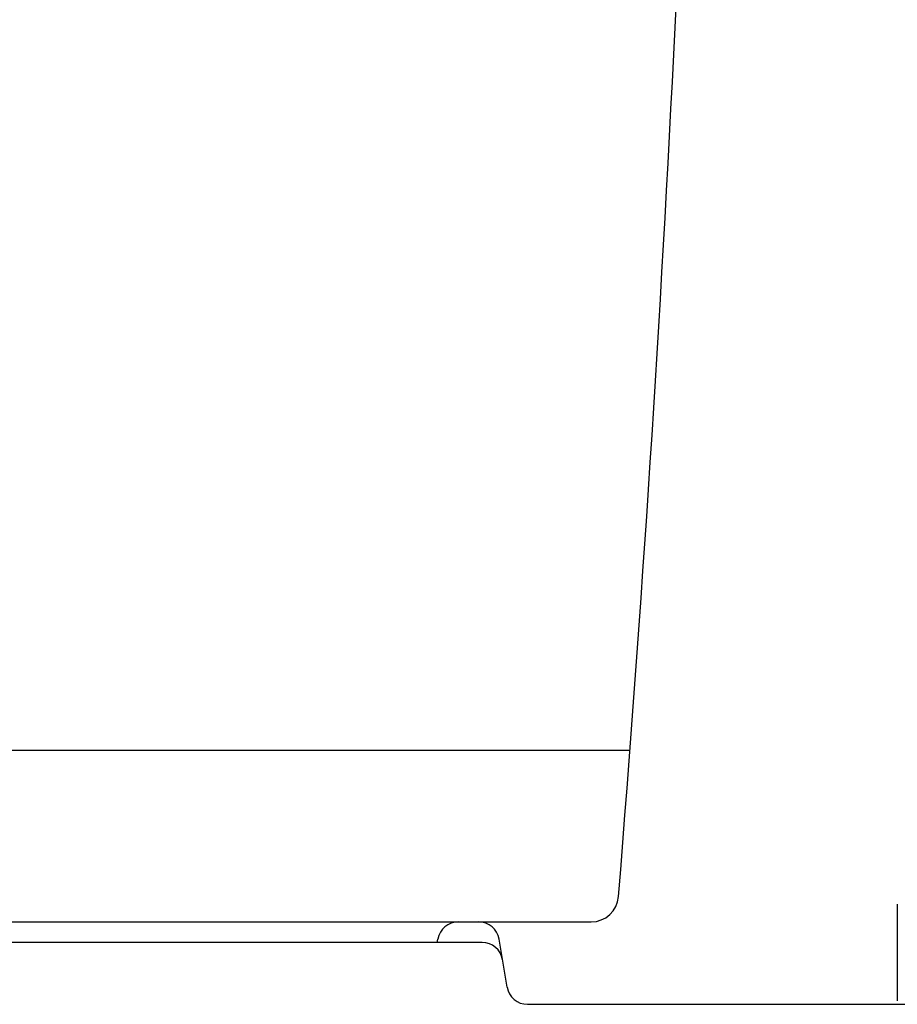
# Model space of a CAD drawing. Extents: x 0 to 2000, y 10 to 2880.
# Drawn here: x 435 to 563, y 960 to 1103 of the extents above; entities that cross this region are included whole.
import ezdxf

# ---------------------------------------------------------------- set-up
doc = ezdxf.new("R2010")
doc.units = 0
for name, color, linetype in [('タンク', 7, 'CONTINUOUS'), ('便器', 7, 'CONTINUOUS'), ('寸法', 7, 'CONTINUOUS')]:
    doc.layers.add(name, color=color, linetype=linetype)

msp = doc.modelspace()

# ---------------------------------------------------------------- linework, layer by layer
at = {"layer": 'タンク', "color": 4, "linetype": 'CONTINUOUS'}
msp.add_line((346.159, 997), (523.969, 997), dxfattribs=at)
at = {"layer": 'タンク', "color": 2, "linetype": 'CONTINUOUS'}
for p, q in [((350.469, 972), (518.313, 972)), ((498.963, 972), (501.959, 972))]:
    msp.add_line(p, q, dxfattribs=at)
at = {"layer": 'タンク', "color": 7, "linetype": 'CONTINUOUS'}
msp.add_line((498.963, 972), (501.959, 972), dxfattribs=at)
at = {"layer": 'タンク', "color": 2, "linetype": 'CONTINUOUS'}
for centre, radius, start, end in [((-3464.627, 1298.841), 4000, 355.366, 359.000043), ((518.313, 976), 4, 270.00003, 355.36795)]:
    msp.add_arc(centre, radius, start, end, dxfattribs=at)
at = {"layer": '便器', "color": 7, "linetype": 'CONTINUOUS'}
msp.add_line((498.963, 972), (501.959, 972), dxfattribs=at)
at = {"layer": '便器', "color": 2, "linetype": 'CONTINUOUS'}
for p, q in [((495.919, 969), (496.006, 969.507)), ((506.082, 962.507), (504.918, 969.494)), ((502.459, 969), (376.468, 969)), ((509.041, 960), (1076.5, 960))]:
    msp.add_line(p, q, dxfattribs=at)
for centre, start, end in [((498.963, 969), 90, 170.28528), ((501.959, 969), 9.46232, 90), ((502.459, 966), 9.46232, 90), ((509.041, 963), 189.46232, 270)]:
    msp.add_arc(centre, 3, start, end, dxfattribs=at)
at = {"layer": '寸法', "color": 6, "linetype": 'CONTINUOUS'}
msp.add_line((562.88, 974.6), (562.88, 960.5), dxfattribs=at)

doc.saveas('drawing.dxf')
